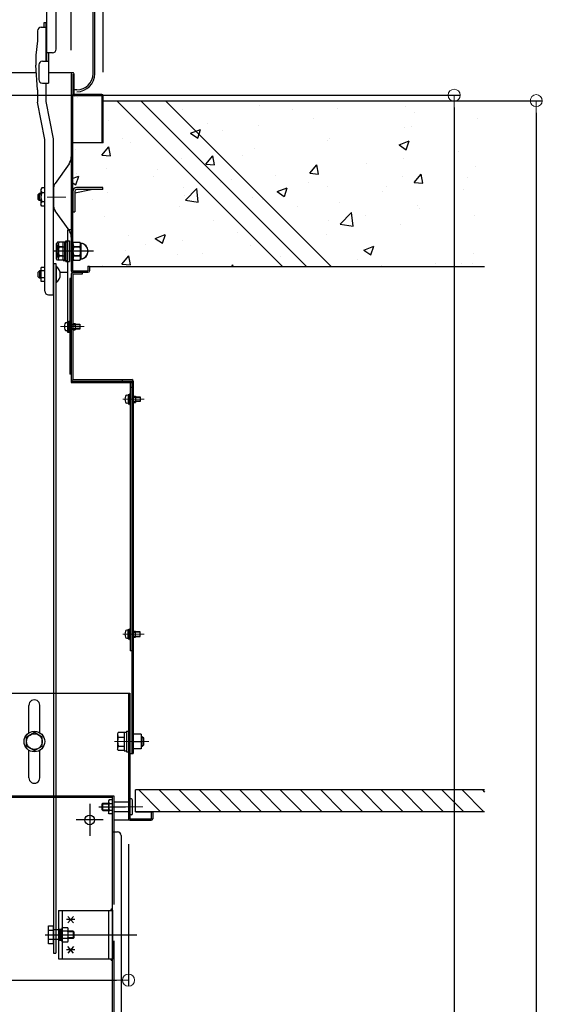
# Model space of a CAD drawing. Extents: x 10100 to 14100, y -3400 to -630.
# Drawn here: x 12951 to 13167, y -1508 to -1100 of the extents above; entities that cross this region are included whole.
import ezdxf

# ---------------------------------------------------------------- set-up
doc = ezdxf.new("R2010")
doc.units = 0
doc.header["$LTSCALE"] = 10
doc.header["$MEASUREMENT"] = 0
for name, pattern in [('CENTER', [12, 5, -0.8, 0.4, -0.8, 5]), ('HIDDEN', [9.525, 6.35, -3.175]), ('KIN-CENTER3', [10, 7, -1, 1, -1]), ('KIN-HIDDEN2', [4.5, 3, -1.5]), ('KIN-HIDDEN3', [2, 1.5, -0.5])]:
    doc.linetypes.add(name, pattern=pattern)
doc.layers.get('0').update_dxf_attribs({"color": 4, "linetype": 'CONTINUOUS'})
doc.layers.get('DEFPOINTS').update_dxf_attribs({"linetype": 'CONTINUOUS'})
for name, color, linetype in [('02壁', 9, 'CONTINUOUS'), ('1', 3, 'CONTINUOUS'), ('2', 4, 'CONTINUOUS'), ('3', 2, 'CONTINUOUS'), ('5', 1, 'CONTINUOUS'), ('HIDDEN', 3, 'HIDDEN'), ('ke-su', 7, 'CONTINUOUS'), ('MAZ_M', 6, 'CONTINUOUS'), ('MAZ_SSD', 213, 'KIN-HIDDEN2'), ('mekakushi', 7, 'CONTINUOUS'), ('PARTS2', 210, 'KIN-HIDDEN3'), ('PARTS4', 21, 'CONTINUOUS'), ('PARTS_SIN', 171, 'KIN-CENTER3'), ('RED_M', 1, 'CONTINUOUS'), ('RED_SS', 13, 'CONTINUOUS'), ('rink2', 7, 'CONTINUOUS'), ('SUNPO', 3, 'CONTINUOUS'), ('YEL_M', 2, 'CONTINUOUS'), ('YEL_SSD', 53, 'KIN-HIDDEN2')]:
    doc.layers.add(name, color=color, linetype=linetype)
doc.layers.add('CENTER', color=5, linetype='CENTER', lineweight=18)
doc.layers.add('SUNPOU', color=7, linetype='CONTINUOUS', lineweight=18)
doc.styles.get("Standard").update_dxf_attribs({"font": 'simplex.shx', "width": 0.7, "bigfont": 'bigfont.shx'})
doc.dimstyles.new('一般寸法', dxfattribs={"dimscale": 5, "dimtxt": 3.5, "dimasz": 1, "dimexe": 0.5, "dimexo": 2, "dimgap": 0.5, "dimtad": 1, "dimdec": 0, "dimzin": 9, "dimdsep": 46, "dimtxsty": 'Standard', "dimblk1": 'ORIGIN', "dimblk2": 'ORIGIN', "dimsah": 1, "dimcen": 1, "dimclrd": 11, "dimclre": 11, "dimclrt": 2, "dimadec": 0, "dimazin": 2, "dimtfac": 1, "dimtdec": 0, "dimtmove": 2, "dimatfit": 3, "dimldrblk": 'OPEN', "dimfxl": 0, "dimtolj": 1, "dimtzin": 9, "dimarcsym": 0})

# ---------------------------------------------------------------- blocks, each defined once
blk = doc.blocks.new('_ORIGIN')
at = {"color": 0, "linetype": 'ByBlock'}
blk.add_line((0, 0), (-1, 0), dxfattribs=at)
blk.add_circle((0, 0), 0.5, dxfattribs=at)
blk = doc.blocks.new('*D22')
at = {"layer": 'DEFPOINTS', "color": 0}
for p in [(13069.93, -1133.88), (13069.93, -3293.93), (13164.64, -3293.93)]:
    blk.add_point(p, dxfattribs=at)
at = {"layer": 'SUNPOU', "color": 11, "lineweight": -2}
for p, q in [((13079.93, -1133.88), (13167.14, -1133.88)), ((13164.64, -1138.88), (13164.64, -3288.93)), ((13079.93, -3293.93), (13167.14, -3293.93))]:
    blk.add_line(p, q, dxfattribs=at)
at = {"layer": 'SUNPOU', "color": 11, "lineweight": -2, "xscale": 5, "yscale": 5, "zscale": 5}
for p, rotation in [((13164.64, -1133.88), 90), ((13164.64, -3293.93), 270)]:
    blk.add_blockref('_ORIGIN', p, dxfattribs=dict(at, rotation=rotation))
at = {"layer": 'SUNPOU', "color": 2, "insert": (13153.39, -2213.91), "char_height": 17.5, "attachment_point": 5, "rotation": 90}
blk.add_mtext('\\A1;適応階高3920～4270', dxfattribs=at)
blk = doc.blocks.new('_OPEN')
at = {"color": 0, "linetype": 'ByBlock'}
for p, q in [((-1, 0.167), (0, 0)), ((0, 0), (-1, -0.167)), ((0, 0), (-1, 0))]:
    blk.add_line(p, q, dxfattribs=at)
blk = doc.blocks.new('*D23')
at = {"layer": 'DEFPOINTS', "color": 0}
for p in [(12922.11, -1131.63), (12912.23, -3043.95), (13130.68, -3043.95)]:
    blk.add_point(p, dxfattribs=at)
at = {"layer": 'SUNPOU', "color": 11, "lineweight": -2}
for p, q in [((12932.11, -1131.63), (13133.18, -1131.63)), ((13130.68, -1136.63), (13130.68, -3038.95)), ((12922.23, -3043.95), (13133.18, -3043.95))]:
    blk.add_line(p, q, dxfattribs=at)
at = {"layer": 'SUNPOU', "color": 11, "lineweight": -2, "xscale": 5, "yscale": 5, "zscale": 5}
for p, rotation in [((13130.68, -1131.63), 90), ((13130.68, -3043.95), 270)]:
    blk.add_blockref('_ORIGIN', p, dxfattribs=dict(at, rotation=rotation))
at = {"layer": 'SUNPOU', "color": 2, "insert": (13119.43, -2087.79), "char_height": 17.5, "attachment_point": 5, "rotation": 90}
blk.add_mtext('\\A1;3825', dxfattribs=at)
blk = doc.blocks.new('WD')
at = {"layer": 'PARTS4'}
for radius in [1.5, 1, 0.5]:
    blk.add_arc((0, 0), radius, 0, 90, dxfattribs=at)
blk.add_point((0, 0), dxfattribs=at)
blk = doc.blocks.new('*D72')
at = {"layer": 'DEFPOINTS', "color": 0}
for p in [(12688.67, -1430.66), (12996.07, -1431.38), (12996.07, -1497.56)]:
    blk.add_point(p, dxfattribs=at)
at = {"layer": 'SUNPOU', "color": 11, "lineweight": -2}
for p, q in [((12688.67, -1440.66), (12688.67, -1500.06)), ((12996.07, -1441.38), (12996.07, -1500.06)), ((12693.67, -1497.56), (12991.07, -1497.56))]:
    blk.add_line(p, q, dxfattribs=at)
at = {"layer": 'SUNPOU', "color": 11, "lineweight": -2, "xscale": 5, "yscale": 5, "zscale": 5, "rotation": 180}
blk.add_blockref('_ORIGIN', (12688.67, -1497.56), dxfattribs=at)
at = {"layer": 'SUNPOU', "color": 11, "lineweight": -2, "xscale": 5, "yscale": 5, "zscale": 5}
blk.add_blockref('_ORIGIN', (12996.07, -1497.56), dxfattribs=at)
at = {"layer": 'SUNPOU', "color": 2, "insert": (12846.5, -1485.14), "char_height": 17.5, "attachment_point": 5}
blk.add_mtext('\\A1;615', dxfattribs=at)
blk = doc.blocks.new('*D91')
at = {"layer": 'DEFPOINTS', "color": 0}
for p in [(12972.42, -735.11), (12712.32, -1123.1), (12972.42, -1122.92)]:
    blk.add_point(p, dxfattribs=at)
at = {"layer": 'SUNPOU', "color": 11, "lineweight": -2}
for p, q in [((12712.32, -1113.1), (12712.32, -732.61)), ((12972.42, -1112.92), (12972.42, -732.61)), ((12717.32, -735.11), (12967.42, -735.11))]:
    blk.add_line(p, q, dxfattribs=at)
at = {"layer": 'SUNPOU', "color": 11, "lineweight": -2, "xscale": 5, "yscale": 5, "zscale": 5, "rotation": 180}
blk.add_blockref('_ORIGIN', (12712.32, -735.11), dxfattribs=at)
at = {"layer": 'SUNPOU', "color": 11, "lineweight": -2, "xscale": 5, "yscale": 5, "zscale": 5}
blk.add_blockref('_ORIGIN', (12972.42, -735.11), dxfattribs=at)
at = {"layer": 'SUNPOU', "color": 2, "insert": (12842.37, -723.86), "char_height": 17.5, "attachment_point": 5}
blk.add_mtext('\\A1;開口寸法\u3000520', dxfattribs=at)
blk = doc.blocks.new('*D92')
at = {"layer": 'DEFPOINTS', "color": 0}
for p in [(12985.62, -695.04), (12699.12, -1132.52), (12985.62, -1132.13)]:
    blk.add_point(p, dxfattribs=at)
at = {"layer": 'SUNPOU', "color": 11, "lineweight": -2}
for p, q in [((12699.12, -1122.52), (12699.12, -692.54)), ((12704.12, -695.04), (12980.62, -695.04)), ((12985.62, -1122.13), (12985.62, -692.54))]:
    blk.add_line(p, q, dxfattribs=at)
at = {"layer": 'SUNPOU', "color": 11, "lineweight": -2, "xscale": 5, "yscale": 5, "zscale": 5, "rotation": 180}
blk.add_blockref('_ORIGIN', (12699.12, -695.04), dxfattribs=at)
at = {"layer": 'SUNPOU', "color": 11, "lineweight": -2, "xscale": 5, "yscale": 5, "zscale": 5}
blk.add_blockref('_ORIGIN', (12985.62, -695.04), dxfattribs=at)
at = {"layer": 'SUNPOU', "color": 2, "insert": (12842.37, -683.79), "char_height": 17.5, "attachment_point": 5}
blk.add_mtext('\\A1;枠寸法\u3000573', dxfattribs=at)

msp = doc.modelspace()

# ---------------------------------------------------------------- hatches: boundary and pattern name
at = {"layer": '02壁'}
h = msp.add_hatch(dxfattribs=at)
h.set_pattern_fill('AR-CONC', color=256, scale=6, style=0)
h.set_pattern_definition([(50, (10000, -3337.408), (43.0356, -3.76513), [4.5, -49.5]), (355, (10000, -3337.408), (-8.3251, 45.13153), [3.6, -39.6]), (100.4514, (10003.586, -3337.72), (34.71056, 41.36637), [3.8244, -42.06853]), (46.1842, (10000, -3325.41), (64.03446, -9.93114), [6.75, -74.25]), (96.6356, (10005.336, -3326.235), (56.0798, 58.4471), [5.7366, -63.1028]), (351.1842, (10000, -3325.41), (56.0797, 58.4471), [5.4, -59.4]), (21, (10006, -3328.408), (35.81442, -24.15713), [4.5, -49.5]), (326, (10006, -3328.408), (14.5989, 43.509), [3.6, -39.6]), (71.4514, (10008.985, -3330.42), (50.41336, 19.35183), [3.8244, -42.06853]), (37.5, (10000, -3337.408), (0.72959, 19.97363), [0, -39.12, 0, -40.2, 0, -39.75]), (7.5, (10000, -3337.408), (15.78417, 23.6647), [0, -22.92, 0, -38.22, 0, -15.15]), (327.5, (9986.62, -3337.408), (32.029346, -1.35329), [0, -15, 0, -46.8, 0, -62.1]), (317.5, (9980.62, -3337.408), (34.99117, 6.0063), [0, -19.5, 0, -31.08, 0, -44.1])])
h.paths.add_polyline_path([(13143.3, -1135.88), (13052.01, -1135.88), (13118.51, -1202.38), (13143.3, -1202.38)])
h.paths.add_polyline_path([(13052.01, -1135.88), (13041.82, -1135.88), (13108.32, -1202.38), (13118.51, -1202.38)])
h.paths.add_polyline_path([(13041.82, -1135.88), (13031.85, -1135.88), (13098.35, -1202.38), (13108.32, -1202.38)])
h.paths.add_polyline_path([(13031.85, -1135.88), (12988.12, -1135.88), (12988.12, -1138.32), (12985.62, -1138.32), (12985.62, -1131.92, 0.414214), (12985.02, -1131.32), (12973.62, -1131.32), (12973.62, -1122.92, 1), (12972.42, -1122.92), (12972.42, -1122.92), (12972.42, -1196.07), (12973.02, -1196.07, -0.095699), (12973.38, -1194.19, -0.142201), (12973.02, -1192.94), (12973.38, -1192.32), (12975.97, -1192.32), (12976.26, -1192.83, -0.131119), (12977.84, -1193.38, -0.731267), (12976.3, -1199.38), (12976, -1199.89), (12973.48, -1199.89), (12973.02, -1199.09, -0.13085), (12973.38, -1197.95, -0.092428), (12973.02, -1196.13), (12972.42, -1196.13), (12972.42, -1204.22, 0.414214), (12973.02, -1204.82), (12979.32, -1204.82, 0.414214), (12979.92, -1204.22), (12979.92, -1202.38), (13098.35, -1202.38)])

# ---------------------------------------------------------------- linework, layer by layer
for p, q in [((12981.42, -1122.67), (12981.42, -821.67)), ((12982.17, -1122.67), (12982.17, -821.67)), ((12962.17, -1038.47), (12962.17, -1117.59)), ((12966.17, -1112.59), (12966.17, -1041.89)), ((12961.22, -1103.51), (12961.22, -1101.59)), ((12961.22, -1101.59), (12962.02, -1101.59)), ((12962.02, -1117.59), (12962.02, -1101.59)), ((12962.17, -1117.59), (12962.17, -1101.59)), ((12958.52, -1105.01), (12958.52, -1109.09)), ((12960.02, -1103.51), (12962.02, -1103.51)), ((12958.52, -1109.09), (12957.77, -1115.09)), ((12957.77, -1115.09), (12957.77, -1119.17)), ((12964.67, -1114.09), (12962.17, -1114.09)), ((12962.97, -1114.09), (12962.97, -1126.59)), ((12958.52, -1129.39), (12957.77, -1119.17)), ((12958.97, -1119.09), (12958.97, -1125.09)), ((12960.47, -1117.59), (12962.97, -1117.59)), ((12958, -1122.32), (12726.74, -1122.32)), ((12973.02, -1122.32), (12962.97, -1122.32)), ((12972.42, -1122.92), (12972.42, -1204.22)), ((12973.02, -1122.92), (12973.02, -1131.32)), ((12973.62, -1131.32), (12973.62, -1122.92)), ((12960.47, -1126.59), (12962.97, -1126.59)), ((12962.02, -1134.17), (12962.02, -1126.59)), ((12958.52, -1129.39), (12958.52, -1134.47)), ((12973.02, -1204.22), (12973.02, -1131.32)), ((12974.67, -1129.42), (12973.57, -1129.42)), ((12973.62, -1131.32), (12985.02, -1131.32)), ((12985.02, -1131.32), (12973.62, -1131.32)), ((12961.52, -1149.93), (12958.52, -1134.47)), ((12965.02, -1149.63), (12962.02, -1134.17)), ((12985.02, -1131.92), (12973.62, -1131.92)), ((12985.02, -1131.92), (12985.02, -1151.32)), ((12985.62, -1151.32), (12985.62, -1131.92)), ((12961.52, -1212.65), (12961.52, -1149.93)), ((12965.02, -1214.15), (12965.02, -1149.63)), ((12985.02, -1151.32), (12973.02, -1151.32)), ((12985.62, -1151.32), (12985.02, -1151.32)), ((12958.69, -1172.72), (12959.19, -1172.22)), ((12959.89, -1172.49), (12958.92, -1172.49)), ((12959.19, -1172.22), (12959.19, -1175.22)), ((12959.89, -1172.22), (12959.19, -1172.22)), ((12960.24, -1169.97), (12959.89, -1170.57)), ((12960.24, -1169.97), (12959.89, -1170.57)), ((12959.89, -1170.57), (12959.89, -1176.87)), ((12960.04, -1172.49), (12960.04, -1172.49)), ((12960.04, -1172.49), (12960.04, -1172.49)), ((12961.52, -1169.97), (12960.24, -1169.97)), ((12960.24, -1171.85), (12961.52, -1171.85)), ((12973.02, -1171.32), (12973.02, -1179.82)), ((12973.82, -1171.98), (12980.6, -1170.62)), ((12973.82, -1171.37), (12973.82, -1179.82)), ((12985.52, -1169.82), (12974.57, -1169.82)), ((12985.52, -1170.62), (12974.57, -1170.62)), ((12985.52, -1170.62), (12985.52, -1169.82)), ((12958.69, -1174.72), (12958.69, -1172.72)), ((12958.69, -1174.72), (12959.19, -1175.22)), ((12959.89, -1174.95), (12958.92, -1174.95)), ((12959.89, -1175.22), (12959.19, -1175.22)), ((12960.04, -1174.95), (12960.04, -1174.95)), ((12960.04, -1174.95), (12960.04, -1174.95)), ((12960.24, -1175.6), (12961.52, -1175.6)), ((12960.24, -1177.47), (12959.89, -1176.87)), ((12960.24, -1177.47), (12959.89, -1176.87)), ((12961.52, -1177.47), (12960.24, -1177.47)), ((12973.02, -1179.82), (12973.82, -1179.82)), ((12973.32, -1179.87), (12973.02, -1179.87)), ((12973.32, -1179.82), (12973.32, -1179.87)), ((12971.02, -1225.42), (12971.02, -1187.32)), ((12972.42, -1187.32), (12971.02, -1187.32)), ((12958.77, -1204.72), (12959.27, -1204.22)), ((12958.77, -1206.72), (12958.77, -1204.72)), ((12959.27, -1204.22), (12959.27, -1207.22)), ((12959.92, -1204.22), (12959.27, -1204.22)), ((12961.52, -1202.83), (12959.92, -1202.83)), ((12959.92, -1208.61), (12959.92, -1202.83)), ((12961.52, -1204.28), (12959.92, -1204.28)), ((12966.02, -1202.22), (12966.22, -1202.22)), ((12966.22, -1202.22), (12966.22, -1209.22)), ((12967.78, -1204.82), (12971.02, -1204.82)), ((12972.42, -1202.32), (12973.02, -1202.32)), ((12973.02, -1204.22), (12979.32, -1204.22)), ((12973.02, -1204.82), (12979.32, -1204.82)), ((12977.02, -1205.42), (12977.02, -1204.82)), ((12979.32, -1202.32), (12979.92, -1202.32)), ((12979.32, -1202.32), (12979.32, -1204.22)), ((12979.92, -1202.32), (12979.92, -1204.22)), ((12958.77, -1206.72), (12959.27, -1207.22)), ((12959.92, -1207.22), (12959.27, -1207.22)), ((12961.52, -1207.16), (12959.92, -1207.16)), ((12961.52, -1208.61), (12959.92, -1208.61)), ((12966.02, -1209.22), (12966.22, -1209.22)), ((12971.82, -1207.42), (12971.82, -1246.92)), ((12972.42, -1207.42), (12971.82, -1207.42)), ((12972.42, -1205.42), (12972.42, -1250.42)), ((12973.02, -1205.42), (12973.02, -1249.22)), ((12973.02, -1205.42), (12977.02, -1205.42)), ((12963.02, -1214.15), (12965.02, -1214.15)), ((12973.02, -1226.02), (12973.97, -1226.02)), ((12973.02, -1228.62), (12973.97, -1228.62)), ((12973.97, -1226.02), (12973.97, -1228.62)), ((12972.42, -1246.92), (12971.82, -1246.92)), ((12972.42, -1249.82), (12998.02, -1249.82)), ((12973.02, -1249.22), (12997.42, -1249.22)), ((12993.42, -1249.22), (12997.42, -1249.22)), ((12997.42, -1249.82), (12997.42, -1403.88)), ((12998.02, -1249.82), (12998.02, -1403.88)), ((12972.42, -1250.42), (12997.42, -1250.42)), ((12998.02, -1256.02), (12998.97, -1256.02)), ((12998.97, -1256.02), (12998.97, -1258.62)), ((12998.02, -1258.62), (12998.97, -1258.62)), ((12998.02, -1353.18), (12998.97, -1353.18)), ((12998.02, -1355.78), (12998.97, -1355.78)), ((12998.97, -1355.78), (12998.97, -1353.18)), ((12947.87, -1378.88), (12996.67, -1378.88)), ((12996.07, -1378.88), (12996.07, -1431.38)), ((12996.67, -1378.88), (12996.67, -1430.78)), ((12954.92, -1395.28), (12954.92, -1383.91)), ((12959.42, -1395.28), (12959.42, -1383.88)), ((12998.02, -1398.88), (13001.27, -1398.88)), ((12954.92, -1413.85), (12954.92, -1402.49)), ((12959.42, -1413.88), (12959.42, -1402.49)), ((12985.47, -1424.38), (12985.22, -1424.63)), ((12985.22, -1424.63), (12987.87, -1424.63)), ((12985.22, -1427.13), (12985.22, -1424.63)), ((12985.47, -1424.38), (12987.87, -1424.38)), ((12985.47, -1427.38), (12985.47, -1424.38)), ((12988.11, -1423.01), (12987.87, -1423.43)), ((12987.87, -1423.43), (12987.87, -1428.33)), ((12989.42, -1423.01), (12988.11, -1423.01)), ((12988.11, -1424.45), (12989.42, -1424.45)), ((12996.67, -1423.88), (12990.02, -1423.88)), ((12996.67, -1429.13), (12996.67, -1422.63)), ((12997.17, -1422.63), (12996.67, -1422.63)), ((12997.67, -1428.63), (12997.67, -1423.13)), ((12985.22, -1427.13), (12987.87, -1427.13)), ((12985.47, -1427.38), (12985.22, -1427.13)), ((12985.47, -1427.38), (12987.87, -1427.38)), ((12988.11, -1428.76), (12987.87, -1428.33)), ((12988.11, -1427.32), (12989.42, -1427.32)), ((12989.42, -1428.76), (12988.11, -1428.76)), ((12996.67, -1427.88), (12990.02, -1427.88)), ((12999.02, -1427.88), (13006.07, -1427.88)), ((13005.47, -1427.88), (13005.47, -1430.78)), ((13006.07, -1427.88), (13006.07, -1430.78)), ((12996.02, -1431.38), (12990.02, -1431.38)), ((12996.07, -1431.38), (12990.87, -1431.38)), ((12997.17, -1429.13), (12996.67, -1429.13)), ((12996.67, -1430.78), (13005.47, -1430.78)), ((12996.67, -1431.38), (13005.47, -1431.38)), ((12965.02, -1486.33), (12966.02, -1486.33))]:
    msp.add_line(p, q)
msp.add_circle((12957.17, -1398.88), 3.25)
for centre, radius, start, end in [((12960.02, -1105.01), 1.5, 90, 180), ((12964.67, -1112.59), 1.5, 270, 0), ((12960.47, -1119.09), 1.5, 90, 180), ((12973.02, -1122.92), 0.6, 0, 180.0175), ((12974.67, -1122.67), 6.75, 270, 0), ((12974.67, -1122.67), 7.5, 270, 0), ((12960.47, -1125.09), 1.5, 180, 270), ((12973.62, -1131.32), 0.6, 180, 270), ((12985.02, -1131.92), 0.6, 0.0001, 90), ((12961.33, -1170.91), 1.44, 180, 220.5314), ((12961.33, -1170.91), 1.44, 180, 220.5314), ((12965.13, -1173.72), 5.24, 159.0499, 200.9501), ((12965.13, -1173.72), 5.24, 159.0499, 200.9501), ((12974.57, -1171.37), 1.55, 90, 180), ((12974.57, -1171.37), 0.75, 90, 180), ((12961.33, -1176.53), 1.44, 139.4686, 180), ((12961.33, -1176.53), 1.44, 139.4686, 180), ((12967.42, -1190.33), 5, 360, 35.7537), ((12963.32, -1205.72), 4.55, 309.7148, 50.2852), ((12973.02, -1204.22), 0.6, 180, 270), ((12973.02, -1205.42), 0.6, 90, 180), ((12979.32, -1204.22), 0.6, 270.0001, 0), ((12963.02, -1212.65), 1.5, 180, 270), ((12973.02, -1249.22), 0.6, 180, 270), ((12957.17, -1383.88), 2.25, 0.0002, 180.7646), ((12957.17, -1413.88), 2.25, 179.2354, 359.9998), ((12989.05, -1423.73), 1.18, 180, 217.5561), ((12992.16, -1425.88), 4.3, 160.5485, 199.4515), ((12997.17, -1423.13), 0.5, 0, 90), ((12989.05, -1428.04), 1.18, 142.4439, 180), ((12997.17, -1428.63), 0.5, 270, 0), ((12996.67, -1430.78), 0.6, 180, 270), ((13005.47, -1430.78), 0.6, 270, 0)]:
    msp.add_arc(centre, radius, start, end)
at = {"layer": '02壁', "linetype": 'Continuous', "ltscale": 0.5}
for p, q in [((12985.62, -1133.88), (13143.3, -1133.88)), ((12979.87, -1202.38), (13143.3, -1202.38)), ((12998.97, -1427.88), (12998.97, -1418.88))]:
    msp.add_line(p, q, dxfattribs=at)
at = {"layer": '1', "color": 7}
for p, q in [((12959.92, -1204.49), (12959, -1204.49)), ((12959.92, -1206.95), (12959, -1206.95))]:
    msp.add_line(p, q, dxfattribs=at)
at = {"layer": '2'}
for p, q in [((12947.87, -1421.28), (12990.02, -1421.28)), ((12947.87, -1421.88), (12989.42, -1421.88)), ((12989.42, -1801.38), (12989.42, -1421.28)), ((12990.02, -1421.28), (12990.02, -1436.28)), ((12989.42, -1436.28), (12991.52, -1436.28)), ((12993.02, -1437.78), (12993.02, -1792.38))]:
    msp.add_line(p, q, dxfattribs=at)
msp.add_circle((12980, -1431.28), 2, dxfattribs=at)
msp.add_arc((12991.52, -1437.78), 1.5, 0, 90, dxfattribs=at)
at = {"layer": '3', "linetype": 'Continuous', "ltscale": 10}
for p, q in [((12991.25, -1133.88), (13059.75, -1202.38)), ((13001.22, -1133.88), (13069.72, -1202.38)), ((13011.4, -1133.88), (13079.9, -1202.38))]:
    msp.add_line(p, q, dxfattribs=at)
at = {"layer": '5', "linetype": 'Continuous', "ltscale": 0.5}
for p, q in [((13143.3, -1418.88), (12998.97, -1418.88)), ((13143.3, -1427.88), (12998.97, -1427.88))]:
    msp.add_line(p, q, dxfattribs=at)
at = {"layer": '5', "color": 5, "linetype": 'Continuous', "ltscale": 0.5}
for p, q in [((13000.36, -1418.88), (13009.36, -1427.88)), ((13008.71, -1418.88), (13017.71, -1427.88)), ((13017.06, -1418.88), (13026.06, -1427.88)), ((13025.42, -1418.88), (13034.42, -1427.88)), ((13033.77, -1418.88), (13042.77, -1427.88)), ((13042.12, -1418.88), (13051.12, -1427.88)), ((13050.47, -1418.88), (13059.47, -1427.88)), ((13058.83, -1418.88), (13067.83, -1427.88)), ((13067.18, -1418.88), (13076.18, -1427.88)), ((13075.53, -1418.88), (13084.53, -1427.88)), ((13083.89, -1418.88), (13092.89, -1427.88)), ((13092.24, -1418.88), (13101.24, -1427.88)), ((13100.59, -1418.88), (13109.59, -1427.88)), ((13108.94, -1418.88), (13117.94, -1427.88)), ((13117.3, -1418.88), (13126.3, -1427.88)), ((13125.65, -1418.88), (13134.65, -1427.88)), ((13134, -1418.88), (13143, -1427.88)), ((13142.35, -1418.88), (13143.3, -1419.83))]:
    msp.add_line(p, q, dxfattribs=at)
at = {"layer": 'CENTER', "color": 3, "linetype": 'CENTER'}
msp.add_line((12962.42, -1173.72), (12970.13, -1173.72), dxfattribs=at)
at = {"layer": 'CENTER'}
for p, q in [((12981.56, -1196.07), (12966, -1196.07)), ((12977.75, -1227.32), (12967.91, -1227.32)), ((13002.52, -1257.32), (12993.72, -1257.32)), ((13002.52, -1354.48), (12993.72, -1354.48)), ((13004.53, -1398.88), (12990.24, -1398.88)), ((13002.06, -1425.88), (12984.1, -1425.88))]:
    msp.add_line(p, q, dxfattribs=at)
at = {"layer": 'HIDDEN'}
for p, q in [((12972.52, -1226.32), (12973.97, -1226.32)), ((12972.52, -1228.32), (12973.97, -1228.32)), ((12972.92, -1226.52), (12973.97, -1226.52)), ((12972.92, -1228.12), (12973.97, -1228.12)), ((12997.52, -1256.32), (12998.97, -1256.32)), ((12997.92, -1256.52), (12998.97, -1256.52)), ((12997.52, -1258.32), (12998.97, -1258.32)), ((12997.92, -1258.12), (12998.97, -1258.12)), ((12997.52, -1353.48), (12998.97, -1353.48)), ((12997.52, -1355.48), (12998.97, -1355.48)), ((12997.92, -1353.68), (12998.97, -1353.68)), ((12997.92, -1355.28), (12998.97, -1355.28))]:
    msp.add_line(p, q, dxfattribs=at)
for centre, start, end in [((12972.92, -1226.02), 180, 270), ((12972.92, -1228.62), 90, 180), ((12997.92, -1256.02), 180, 270), ((12997.92, -1258.62), 90, 180), ((12997.92, -1353.18), 180, 270), ((12997.92, -1355.78), 90, 180)]:
    msp.add_arc(centre, 0.5, start, end, dxfattribs=at)
at = {"layer": 'ke-su', "color": 7, "linetype": 'Continuous'}
for p, q in [((12971.48, -1160.03), (12965.69, -1168.07)), ((12965.22, -1177.91), (12965.22, -1169.53)), ((12971.48, -1187.41), (12965.69, -1179.37)), ((12966.71, -1192.32), (12966.37, -1192.92)), ((12966.37, -1199.22), (12966.37, -1192.92)), ((12969.12, -1192.32), (12966.71, -1192.32)), ((12967.41, -1192.38), (12967.07, -1192.98)), ((12969.82, -1192.38), (12967.41, -1192.38)), ((12969.12, -1199.92), (12969.12, -1192.22)), ((12969.12, -1192.22), (12970.12, -1192.22)), ((12969.82, -1199.98), (12969.82, -1192.28)), ((12969.82, -1192.28), (12970.82, -1192.28)), ((12970.12, -1200.32), (12970.12, -1191.82)), ((12970.12, -1191.82), (12970.92, -1191.82)), ((12970.82, -1200.38), (12970.82, -1191.88)), ((12970.82, -1191.88), (12971.62, -1191.88)), ((12973.02, -1192.94), (12973.38, -1192.32)), ((12973.12, -1193.01), (12973.48, -1192.38)), ((12973.38, -1192.32), (12975.9, -1192.32)), ((12973.48, -1192.38), (12976, -1192.38)), ((12976.27, -1192.94), (12975.9, -1192.32)), ((12976.37, -1193.01), (12976, -1192.38)), ((12976.27, -1192.94), (12976.27, -1199.19)), ((12966.71, -1194.2), (12969.12, -1194.2)), ((12967.07, -1199.28), (12967.07, -1192.98)), ((12967.41, -1194.26), (12969.82, -1194.26)), ((12973.38, -1194.19), (12975.9, -1194.19)), ((12973.48, -1194.26), (12976, -1194.26)), ((12976.37, -1193.01), (12976.37, -1199.26)), ((12966.71, -1199.82), (12966.37, -1199.22)), ((12966.71, -1197.94), (12969.12, -1197.94)), ((12969.12, -1199.82), (12966.71, -1199.82)), ((12967.41, -1199.88), (12967.07, -1199.28)), ((12967.41, -1198.01), (12969.82, -1198.01)), ((12969.82, -1199.88), (12967.41, -1199.88)), ((12969.12, -1199.92), (12970.12, -1199.92)), ((12969.82, -1199.98), (12970.82, -1199.98)), ((12970.12, -1200.32), (12970.92, -1200.32)), ((12970.82, -1200.38), (12971.62, -1200.38)), ((12973.02, -1199.19), (12973.38, -1199.82)), ((12973.12, -1199.26), (12973.48, -1199.89)), ((12973.38, -1197.95), (12975.9, -1197.95)), ((12973.38, -1199.82), (12975.9, -1199.82)), ((12973.48, -1198.01), (12976, -1198.01)), ((12973.48, -1199.89), (12976, -1199.89)), ((12976.27, -1199.19), (12975.9, -1199.82)), ((12976.37, -1199.26), (12976, -1199.89))]:
    msp.add_line(p, q, dxfattribs=at)
at = {"layer": 'ke-su'}
msp.add_line((12971.62, -1191.88), (12971.62, -1200.38), dxfattribs=at)
at = {"layer": 'ke-su', "color": 3, "linetype": 'CENTER'}
msp.add_line((12981.66, -1196.13), (12965.11, -1196.13), dxfattribs=at)
at = {"layer": 'ke-su', "color": 7, "linetype": 'Continuous'}
for centre, radius, start, end in [((12967.42, -1157.11), 5, 324.2463, 0), ((12967.72, -1169.53), 2.5, 144.2462, 180), ((12967.72, -1177.91), 2.5, 180, 215.7537), ((12975.35, -1192.94), 2.33, 180, 212.3743), ((12973.93, -1192.94), 2.33, 327.6256, 0), ((12976.02, -1196.07), 3.25, 273.1882, 86.8123), ((12976.12, -1196.13), 3.25, 274.5739, 85.4261), ((12967.81, -1193.26), 1.44, 180, 220.5314), ((12971.61, -1196.07), 5.24, 159.0499, 200.9501), ((12968.51, -1193.32), 1.44, 180, 220.5314), ((12972.31, -1196.13), 5.24, 159.0498, 200.9501), ((12978.05, -1196.07), 5.04, 158.1345, 201.8655), ((12975.45, -1193.01), 2.33, 180, 212.3744), ((12978.15, -1196.13), 5.04, 158.1345, 201.8655), ((12971.23, -1196.07), 5.04, 338.1345, 21.8655), ((12974.03, -1193.01), 2.33, 327.6256, 0), ((12971.33, -1196.13), 5.04, 338.1345, 21.8655), ((12967.81, -1198.88), 1.44, 139.4686, 180), ((12968.51, -1198.95), 1.44, 139.4686, 180), ((12975.35, -1199.19), 2.33, 147.6256, 180), ((12975.45, -1199.26), 2.33, 147.6256, 180), ((12973.93, -1199.19), 2.33, 0, 32.3744), ((12974.03, -1199.26), 2.33, 0, 32.3744)]:
    msp.add_arc(centre, radius, start, end, dxfattribs=at)
at = {"layer": 'MAZ_M'}
for p, q in [((12967.17, -1468.78), (12989.42, -1468.78)), ((12967.17, -1468.78), (12967.17, -1488.78)), ((12968.67, -1468.78), (12968.67, -1488.78)), ((12987.92, -1488.78), (12987.92, -1468.78)), ((12989.42, -1468.78), (12989.42, -1488.78)), ((12967.17, -1488.78), (12989.42, -1488.78))]:
    msp.add_line(p, q, dxfattribs=at)
at = {"layer": 'MAZ_SSD'}
for p, q in [((12967.17, -1476.53), (12968.67, -1476.53)), ((12967.54, -1476.53), (12967.54, -1481.03)), ((12967.92, -1476.53), (12967.92, -1481.03)), ((12968.29, -1476.53), (12968.29, -1481.03)), ((12967.17, -1481.03), (12968.67, -1481.03))]:
    msp.add_line(p, q, dxfattribs=at)
at = {"layer": 'mekakushi', "color": 7, "linetype": 'Continuous'}
for p, q in [((12970.92, -1225.42), (12970.92, -1229.22)), ((12970.92, -1225.42), (12971.42, -1225.42)), ((12971.42, -1225.07), (12971.42, -1229.57)), ((12971.42, -1225.07), (12971.82, -1225.07)), ((12970.36, -1225.62), (12970.92, -1225.57)), ((12970.92, -1229.07), (12970.36, -1229.02)), ((12970.92, -1229.22), (12971.42, -1229.22)), ((12971.02, -1229.72), (12971.02, -1229.22)), ((12971.42, -1229.57), (12971.82, -1229.57)), ((12972.42, -1227.32), (12971.82, -1227.32)), ((12973.97, -1226.32), (12975.92, -1226.32)), ((12975.92, -1228.32), (12973.97, -1228.32)), ((12975.92, -1226.32), (12975.92, -1228.32)), ((12971.82, -1229.72), (12971.02, -1229.72)), ((12993.42, -1249.22), (12993.42, -1249.82)), ((12996.82, -1250.42), (12996.82, -1361.38)), ((12996.82, -1252.32), (12997.42, -1252.32)), ((12995.36, -1255.62), (12995.92, -1255.57)), ((12995.92, -1255.42), (12995.92, -1259.22)), ((12995.92, -1255.42), (12996.42, -1255.42)), ((12996.42, -1255.07), (12996.42, -1259.57)), ((12996.42, -1255.07), (12996.82, -1255.07)), ((12998.97, -1256.32), (13000.92, -1256.32)), ((13000.92, -1256.32), (13000.92, -1258.32)), ((12995.92, -1259.07), (12995.36, -1259.02)), ((12995.92, -1259.22), (12996.42, -1259.22)), ((12996.42, -1259.57), (12996.82, -1259.57)), ((13000.92, -1258.32), (12998.97, -1258.32)), ((12995.92, -1352.73), (12995.36, -1352.78)), ((12995.92, -1356.38), (12995.92, -1352.58)), ((12995.92, -1352.58), (12996.42, -1352.58)), ((12996.42, -1356.73), (12996.42, -1352.23)), ((12996.42, -1352.23), (12996.82, -1352.23)), ((13000.92, -1353.48), (12998.97, -1353.48)), ((12998.97, -1355.48), (13000.92, -1355.48)), ((13000.92, -1355.48), (13000.92, -1353.48)), ((12995.36, -1356.19), (12995.92, -1356.23)), ((12995.92, -1356.38), (12996.42, -1356.38)), ((12996.42, -1356.73), (12996.82, -1356.73)), ((12997.42, -1361.38), (12996.82, -1361.38)), ((12957.17, -1395.13), (12953.92, -1397.01)), ((12960.42, -1397.01), (12957.17, -1395.13)), ((12991.86, -1395.13), (12991.52, -1395.73)), ((12991.52, -1395.73), (12991.52, -1402.03)), ((12994.27, -1395.13), (12991.86, -1395.13)), ((12994.27, -1395.03), (12995.27, -1395.03)), ((12994.27, -1395.03), (12994.27, -1402.73)), ((12995.27, -1394.63), (12996.07, -1394.63)), ((12995.27, -1394.63), (12995.27, -1403.13)), ((13001.27, -1395.88), (12998.02, -1395.88)), ((13001.27, -1395.88), (13001.27, -1401.88)), ((12953.92, -1400.76), (12953.92, -1397.01)), ((12960.42, -1400.76), (12960.42, -1397.01)), ((12991.86, -1397.01), (12994.27, -1397.01)), ((13001.27, -1396.88), (13001.77, -1396.88)), ((13002.37, -1397.48), (13001.77, -1396.88)), ((13001.77, -1400.88), (13001.77, -1396.88)), ((13001.77, -1400.88), (13002.37, -1400.28)), ((13002.37, -1400.28), (13002.37, -1397.48)), ((12953.92, -1400.76), (12957.17, -1402.64)), ((12957.17, -1402.64), (12960.42, -1400.76)), ((12991.86, -1402.63), (12991.52, -1402.03)), ((12991.86, -1400.76), (12994.27, -1400.76)), ((12994.27, -1402.63), (12991.86, -1402.63)), ((12994.27, -1402.73), (12995.27, -1402.73)), ((12995.27, -1403.13), (12996.07, -1403.13)), ((12996.67, -1403.88), (12998.02, -1403.88)), ((13001.27, -1401.88), (12998.02, -1401.88)), ((13001.77, -1400.88), (13001.27, -1400.88))]:
    msp.add_line(p, q, dxfattribs=at)
at = {"layer": 'mekakushi', "color": 3, "linetype": 'Continuous'}
for p, q in [((12973.97, -1226.49), (12975.92, -1226.49)), ((12975.92, -1228.14), (12973.97, -1228.14)), ((12998.97, -1256.49), (13000.92, -1256.49)), ((13000.92, -1258.14), (12998.97, -1258.14)), ((13000.92, -1353.66), (12998.97, -1353.66)), ((12998.97, -1355.31), (13000.92, -1355.31)), ((13001.27, -1397.2), (13002.08, -1397.2)), ((13001.27, -1400.57), (13002.08, -1400.57))]:
    msp.add_line(p, q, dxfattribs=at)
at = {"layer": 'mekakushi'}
msp.add_circle((12957.17, -1398.88), 4.25, dxfattribs=at)
at = {"layer": 'mekakushi', "color": 7, "linetype": 'Continuous'}
for centre, radius, start, end in [((12974.12, -1227.32), 4.5, 164.1192, 195.8808), ((12970.41, -1226.27), 0.65, 95, 164.1192), ((12970.41, -1228.37), 0.65, 195.8808, 265), ((12999.12, -1257.32), 4.5, 164.1192, 195.8808), ((12995.41, -1256.27), 0.65, 95, 164.1192), ((12995.41, -1258.37), 0.65, 195.8808, 265), ((12999.12, -1354.48), 4.5, 164.1192, 195.8808), ((12995.41, -1353.43), 0.65, 95, 164.1192), ((12995.41, -1355.54), 0.65, 195.8808, 265), ((12992.96, -1396.07), 1.44, 180, 220.5314), ((12996.76, -1398.88), 5.24, 159.0499, 200.9501), ((12992.96, -1401.7), 1.44, 139.4686, 180)]:
    msp.add_arc(centre, radius, start, end, dxfattribs=at)
at = {"layer": 'mekakushi'}
msp.add_arc((12997.42, -1249.82), 0.6, 0, 90, dxfattribs=at)
at = {"layer": 'PARTS2'}
for p, q in [((12968.52, -1476.78), (12965.02, -1476.78)), ((12968.52, -1480.78), (12965.02, -1480.78))]:
    msp.add_line(p, q, dxfattribs=at)
at = {"layer": 'PARTS_SIN'}
for p, q in [((12980.02, -1424.59), (12980.02, -1437.88)), ((12983.81, -1425.88), (12994.87, -1425.88)), ((12985.57, -1431.28), (12974.43, -1431.28)), ((12961.64, -1478.78), (12999.52, -1478.78)), ((12961.78, -1478.78), (12974.94, -1478.78))]:
    msp.add_line(p, q, dxfattribs=at)
at = {"layer": 'RED_M', "linetype": 'Continuous'}
for p, q in [((12963.02, -1475.03), (12965.02, -1475.03)), ((12963.02, -1482.53), (12963.02, -1475.03)), ((12963.02, -1476.91), (12965.02, -1476.91)), ((12965.02, -1482.53), (12965.02, -1475.03)), ((12968.67, -1476.78), (12968.52, -1476.78)), ((12970.94, -1475.9), (12968.67, -1475.9)), ((12968.67, -1481.67), (12968.67, -1475.9)), ((12968.67, -1481.67), (12968.67, -1475.9)), ((12970.94, -1477.34), (12968.67, -1477.34)), ((12971.17, -1476.28), (12970.94, -1475.9)), ((12971.17, -1481.28), (12971.17, -1476.28)), ((12973.17, -1477.28), (12971.17, -1477.28)), ((12973.17, -1477.28), (12973.57, -1477.68)), ((12973.57, -1479.88), (12973.57, -1477.68)), ((12963.02, -1480.66), (12965.02, -1480.66)), ((12968.67, -1480.78), (12968.52, -1480.78)), ((12968.67, -1480.23), (12970.94, -1480.23)), ((12968.67, -1481.67), (12970.94, -1481.67)), ((12970.94, -1481.67), (12971.17, -1481.28)), ((12973.17, -1480.28), (12971.17, -1480.28)), ((12973.17, -1480.28), (12973.57, -1479.88)), ((12965.02, -1482.53), (12963.02, -1482.53))]:
    msp.add_line(p, q, dxfattribs=at)
for centre, radius, start, end in [((12969.89, -1476.62), 1.28, 325.6158, 0), ((12966.39, -1478.78), 4.78, 342.412, 17.588), ((12969.89, -1480.95), 1.28, 0, 34.3842)]:
    msp.add_arc(centre, radius, start, end, dxfattribs=at)
at = {"layer": 'RED_SS'}
for p, q in [((12973.44, -1477.55), (12971.17, -1477.55)), ((12973.17, -1477.28), (12973.17, -1480.28)), ((12973.44, -1480.01), (12971.17, -1480.01))]:
    msp.add_line(p, q, dxfattribs=at)
at = {"layer": 'rink2'}
for p, q in [((12965.02, -1201.21), (12965.02, -1486.33)), ((12965.02, -1201.21), (12966.02, -1201.21)), ((12966.02, -1201.21), (12966.02, -1486.33))]:
    msp.add_line(p, q, dxfattribs=at)
at = {"layer": 'YEL_M'}
for p, q in [((12973.92, -1472.53), (12970.42, -1472.53)), ((12973.29, -1471.19), (12971.04, -1473.87)), ((12973.29, -1473.87), (12971.04, -1471.19)), ((12973.92, -1485.03), (12970.42, -1485.03)), ((12973.29, -1483.69), (12971.04, -1486.37)), ((12973.29, -1486.37), (12971.04, -1483.69))]:
    msp.add_line(p, q, dxfattribs=at)
at = {"layer": 'YEL_SSD'}
msp.add_line((12990.02, -1436.28), (12990.02, -1793.88), dxfattribs=at)

# ---------------------------------------------------------------- block references
at = {"layer": 'SUNPO', "xscale": 0.5, "yscale": 0.5, "zscale": 0.5}
for p, rotation in [((12989.42, -1468.78), 90), ((12989.42, -1488.78), 180)]:
    msp.add_blockref('WD', p, dxfattribs=dict(at, rotation=rotation))

# ---------------------------------------------------------------- dimensions: what is measured, and where the dimension line sits
at = {"layer": 'SUNPOU'}
for base, p1, p2, text, picture, middle in [((12985.62, -695.04), (12699.12, -1132.52), (12985.62, -1132.13), '枠寸法\u3000573', '*D92', (12842.37, -683.79)), ((12972.42, -735.11), (12712.32, -1123.1), (12972.42, -1122.92), '開口寸法\u3000<>', '*D91', (12842.37, -723.86))]:
    dim = msp.add_linear_dim(base=base, p1=p1, p2=p2, text=text, dimstyle='一般寸法', override={"dimlfac": 2}, dxfattribs=at)
    dim.commit()
    dim.dimension.update_dxf_attribs({"geometry": picture, "text_midpoint": middle})
dim = msp.add_linear_dim(base=(13130.68, -3043.95), p1=(12922.11, -1131.63), p2=(12912.23, -3043.95), angle=270, dimstyle='一般寸法', override={"dimlfac": 2}, dxfattribs=at)
dim.commit()
dim.dimension.update_dxf_attribs({"geometry": '*D23', "text_midpoint": (13119.43, -2087.79)})
dim = msp.add_linear_dim(base=(13164.64, -3293.93), p1=(13069.93, -1133.88), p2=(13069.93, -3293.93), angle=270, text='適応階高3920～4270', dimstyle='一般寸法', override={"dimlfac": 2}, dxfattribs=at)
dim.commit()
dim.dimension.update_dxf_attribs({"geometry": '*D22', "text_midpoint": (13153.39, -2213.91)})
dim = msp.add_linear_dim(base=(12996.07, -1497.56), p1=(12688.67, -1430.66), p2=(12996.07, -1431.38), dimstyle='一般寸法', override={"dimlfac": 2}, dxfattribs=at)
dim.commit()
dim.dimension.update_dxf_attribs({"geometry": '*D72', "text_midpoint": (12846.5, -1485.14), "dimtype": 160})

doc.saveas('drawing.dxf')
